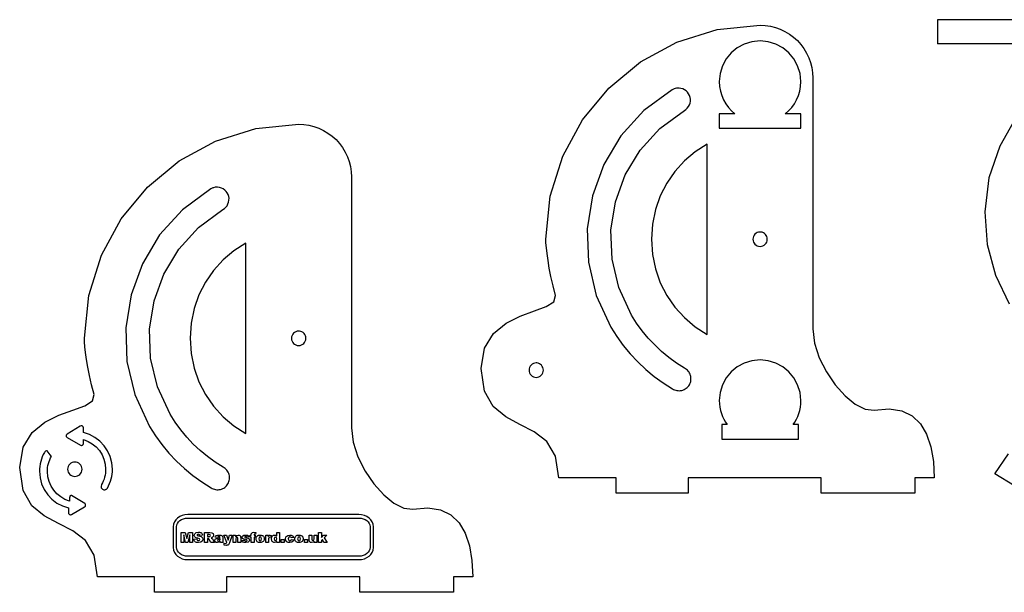
# Model space of a CAD drawing. Extents: x -278 to 90, y -85 to 138.
# Drawn here: x -278 to -86, y 26 to 138 of the extents above; entities that cross this region are included whole.
import ezdxf

# ---------------------------------------------------------------- set-up
doc = ezdxf.new("R2010")
doc.units = 0
doc.layers.add('LAYER_1', color=7, linetype='CONTINUOUS')

msp = doc.modelspace()

# ---------------------------------------------------------------- linework, layer by layer
at = {"layer": 'LAYER_1'}
for points in [[(-81.299, 137.5478), (-98.7615, 137.5478), (-98.7615, 132.8597)], [(-98.7649, 132.8631), (-55.4394, 132.8631)], [(-83.3959, 118.4858), (-86.6116, 112.8519), (-88.7049, 106.6386), (-89.534, 99.9918), (-89.0616, 93.6216), (-87.4363, 87.6018), (-84.7748, 82.0455)], [(-83.6948, 46.4718), (-87.5344, 48.8174), (-84.9111, 52.7031)]]:
    msp.add_lwpolyline(points, dxfattribs=at)
for points in [[(-133.4194, 136.4895), (-132.4094, 136.4379), (-131.4097, 136.286), (-130.4291, 136.0375), (-129.4767, 135.6959), (-128.5613, 135.265), (-127.6919, 134.7482), (-126.8774, 134.1492), (-126.1268, 133.4716), (-125.4492, 132.721), (-124.8502, 131.9065), (-124.3334, 131.0372), (-123.9025, 130.1218), (-123.5609, 129.1693), (-123.3124, 128.1888), (-123.1605, 127.189), (-123.1089, 126.179), (-123.1089, 94.6522), (-123.1089, 77.1566), (-122.7705, 74.3371), (-121.8419, 71.4767), (-120.4531, 68.7151), (-118.7339, 66.1918), (-116.8144, 64.0464), (-114.8245, 62.4185), (-112.894, 61.4476), (-111.153, 61.2733), (-108.2088, 61.524), (-105.7344, 61.1312), (-103.706, 60.144), (-102.0997, 58.6119), (-100.8918, 56.5841), (-100.0585, 54.1099), (-99.576, 51.2385), (-99.4204, 48.0193), (-103.1742, 48.0193), (-103.1742, 45.0262), (-121.4718, 45.0262), (-121.4718, 48.0193), (-147.4836, 48.0193), (-147.4836, 45.0262), (-161.5479, 45.0262), (-161.5479, 48.0193), (-172.71, 48.0193), (-173.363, 52.284), (-175.0845, 55.1256), (-177.5184, 57.0286), (-180.3085, 58.4777), (-183.0986, 59.9574), (-185.5325, 61.9523), (-187.254, 64.9468), (-187.907, 69.4257), (-187.2388, 73.3901), (-185.4862, 76.2563), (-183.0274, 78.2615), (-180.2408, 79.6431), (-177.5045, 80.6385), (-175.1968, 81.4849), (-173.6957, 82.4196), (-173.3797, 83.6801), (-173.8578, 85.5723), (-174.256, 87.3556), (-174.5795, 89.0102), (-174.8333, 90.516), (-175.0228, 91.8531), (-175.153, 93.0014), (-175.2292, 93.941), (-175.2566, 94.652), (-174.4017, 103.0494), (-171.952, 110.8866), (-168.08, 117.9911), (-162.958, 124.1906), (-156.7585, 129.3126), (-149.6539, 133.1846), (-141.8168, 135.6343), (-133.4194, 136.4892), (-133.4194, 136.4895)], [(-133.4194, 133.4137), (-135.0251, 133.2521), (-136.5202, 132.7885), (-137.8728, 132.0548), (-139.0509, 131.0829), (-140.0228, 129.9048), (-140.7565, 128.5522), (-141.2201, 127.0571), (-141.3817, 125.4514), (-141.3269, 124.5105), (-141.1664, 123.6017), (-140.9065, 122.7314), (-140.5534, 121.9058), (-140.113, 121.1311), (-139.5917, 120.4137), (-138.9956, 119.7598), (-138.3307, 119.1758), (-141.3817, 119.1758), (-141.3817, 116.3563), (-125.4488, 116.3563), (-125.4488, 119.1758), (-128.508, 119.1758), (-127.8424, 119.7598), (-127.2451, 120.4135), (-126.7224, 121.1308), (-126.2807, 121.9053), (-125.9262, 122.7309), (-125.6652, 123.6012), (-125.5039, 124.5101), (-125.4488, 125.4514), (-125.6108, 127.0571), (-126.0753, 128.5522), (-126.8103, 129.9048), (-127.7837, 131.0829), (-128.9634, 132.0548), (-130.3173, 132.7885), (-131.8133, 133.2521), (-133.4194, 133.4137)], [(-149.4185, 124.1781), (-149.724, 124.1508), (-150.0237, 124.0846), (-150.1697, 124.0372), (-150.3123, 123.9804), (-150.4507, 123.9143), (-150.5843, 123.8391), (-156.1083, 119.782), (-160.5791, 114.851), (-163.948, 109.2342), (-166.1666, 103.1196), (-167.1861, 96.6954), (-166.9581, 90.1497), (-165.4339, 83.6706), (-162.565, 77.4461), (-161.4109, 75.624), (-160.147, 73.8844), (-158.7779, 72.2318), (-157.3084, 70.6707), (-155.7429, 69.2057), (-154.0863, 67.8414), (-152.3432, 66.5821), (-150.5182, 65.4324), (-150.3134, 65.3155), (-150.0978, 65.2203), (-149.8739, 65.1473), (-149.6438, 65.0967), (-149.4098, 65.069), (-149.1743, 65.0645), (-148.9394, 65.0835), (-148.7075, 65.1265), (-148.4811, 65.1933), (-148.2626, 65.2825), (-148.0539, 65.393), (-147.8571, 65.5234), (-147.674, 65.6724), (-147.5068, 65.8387), (-147.3573, 66.0209), (-147.2275, 66.2179), (-147.1192, 66.4277), (-147.0329, 66.6476), (-146.9691, 66.8752), (-146.9279, 67.1082), (-146.9097, 67.3441), (-146.9148, 67.5805), (-146.9434, 67.815), (-146.996, 68.0452), (-147.0724, 68.2685), (-147.1713, 68.4828), (-147.2913, 68.6862), (-147.4307, 68.877), (-147.5882, 69.0531), (-147.7622, 69.2128), (-147.9512, 69.3543), (-148.1536, 69.4756), (-149.7259, 70.4662), (-151.2275, 71.5513), (-152.6544, 72.727), (-154.0026, 73.9893), (-155.2682, 75.3344), (-156.4473, 76.7584), (-157.5359, 78.2574), (-158.5302, 79.8274), (-161.0113, 85.2017), (-162.332, 90.7862), (-162.5338, 96.4216), (-161.6578, 101.9487), (-159.7455, 107.2081), (-156.838, 112.0406), (-152.9768, 116.2869), (-148.2032, 119.7878), (-147.8934, 120.0011), (-147.6245, 120.2634), (-147.4003, 120.566), (-147.2245, 120.9), (-147.1007, 121.2567), (-147.0327, 121.6275), (-147.0241, 122.0034), (-147.0787, 122.3758), (-147.1974, 122.7324), (-147.3739, 123.0631), (-147.6011, 123.3618), (-147.8717, 123.6227), (-148.1786, 123.8398), (-148.5146, 124.0074), (-148.8724, 124.1194), (-149.245, 124.17), (-149.4186, 124.1783), (-149.4185, 124.1781)], [(-223.5346, 117.1319), (-222.5246, 117.0803), (-221.5249, 116.9284), (-220.5443, 116.6799), (-219.5919, 116.3383), (-218.6765, 115.9074), (-217.8071, 115.3906), (-216.9926, 114.7916), (-216.242, 114.114), (-215.5644, 113.3634), (-214.9654, 112.5489), (-214.4486, 111.6796), (-214.0177, 110.7642), (-213.6761, 109.8117), (-213.4276, 108.8312), (-213.2757, 107.8314), (-213.2241, 106.8214), (-213.2241, 75.2946), (-213.2241, 57.799), (-212.8857, 54.9795), (-211.9571, 52.1191), (-210.5683, 49.3575), (-208.8492, 46.8342), (-206.9297, 44.6888), (-204.9397, 43.0609), (-203.0093, 42.09), (-201.2683, 41.9157), (-198.3241, 42.1664), (-195.8497, 41.7736), (-193.8213, 40.7864), (-192.215, 39.2543), (-191.0071, 37.2265), (-190.1738, 34.7523), (-189.6913, 31.8809), (-189.5357, 28.6617), (-193.2895, 28.6617), (-193.2895, 25.6686), (-211.5871, 25.6686), (-211.5871, 28.6617), (-237.5989, 28.6617), (-237.5989, 25.6686), (-251.6632, 25.6686), (-251.6632, 28.6617), (-262.8253, 28.6617), (-263.4783, 32.9264), (-265.1998, 35.768), (-267.6337, 37.671), (-270.4238, 39.1201), (-273.2139, 40.5998), (-275.6478, 42.5947), (-277.3693, 45.5892), (-278.0223, 50.0681), (-277.354, 54.0325), (-275.6014, 56.8987), (-273.1427, 58.9039), (-270.3561, 60.2855), (-267.6198, 61.2809), (-265.312, 62.1273), (-263.811, 63.062), (-263.495, 64.3225), (-263.9731, 66.2147), (-264.3713, 67.998), (-264.6948, 69.6526), (-264.9486, 71.1584), (-265.1381, 72.4955), (-265.2683, 73.6438), (-265.3445, 74.5834), (-265.3719, 75.2944), (-264.517, 83.6918), (-262.0673, 91.529), (-258.1953, 98.6335), (-253.0733, 104.833), (-246.8738, 109.955), (-239.7692, 113.827), (-231.9321, 116.2767), (-223.5347, 117.1316), (-223.5346, 117.1319)], [(-143.7299, 113.2475), (-146.0756, 111.7497), (-148.1921, 109.9646), (-150.0536, 107.9177), (-151.6345, 105.6347), (-152.9089, 103.141), (-153.851, 100.4623), (-154.4352, 97.6242), (-154.6357, 94.6523), (-154.4352, 91.68), (-153.851, 88.841), (-152.9089, 86.161), (-151.6345, 83.6658), (-150.0536, 81.3812), (-148.1921, 79.333), (-146.0756, 77.5469), (-143.7299, 76.0488), (-143.7299, 94.6523), (-143.7299, 113.2475)], [(-239.5337, 104.8205), (-239.8392, 104.7932), (-240.1389, 104.727), (-240.2849, 104.6796), (-240.4275, 104.6228), (-240.5659, 104.5567), (-240.6995, 104.4815), (-246.2235, 100.4244), (-250.6943, 95.4934), (-254.0632, 89.8766), (-256.2818, 83.762), (-257.3013, 77.3378), (-257.0733, 70.7921), (-255.5491, 64.313), (-252.6802, 58.0885), (-251.5261, 56.2664), (-250.2622, 54.5268), (-248.8931, 52.8742), (-247.4236, 51.3131), (-245.8581, 49.8481), (-244.2015, 48.4838), (-242.4584, 47.2245), (-240.6334, 46.0748), (-240.4286, 45.9579), (-240.213, 45.8627), (-239.9891, 45.7897), (-239.759, 45.7391), (-239.525, 45.7114), (-239.2894, 45.7069), (-239.0546, 45.7259), (-238.8226, 45.7689), (-238.5962, 45.8357), (-238.3777, 45.9249), (-238.169, 46.0354), (-237.9722, 46.1658), (-237.7891, 46.3148), (-237.6219, 46.4811), (-237.4724, 46.6633), (-237.3426, 46.8603), (-237.2343, 47.0701), (-237.148, 47.29), (-237.0842, 47.5176), (-237.043, 47.7506), (-237.0248, 47.9865), (-237.0299, 48.2229), (-237.0585, 48.4574), (-237.1111, 48.6876), (-237.1875, 48.9109), (-237.2864, 49.1252), (-237.4064, 49.3286), (-237.5458, 49.5194), (-237.7033, 49.6955), (-237.8773, 49.8552), (-238.0663, 49.9967), (-238.2687, 50.118), (-239.841, 51.1086), (-241.3426, 52.1937), (-242.7695, 53.3694), (-244.1177, 54.6317), (-245.3833, 55.9768), (-246.5624, 57.4008), (-247.651, 58.8998), (-248.6453, 60.4698), (-251.1264, 65.8441), (-252.4471, 71.4286), (-252.6489, 77.064), (-251.7729, 82.5911), (-249.8606, 87.8505), (-246.9531, 92.683), (-243.0919, 96.9293), (-238.3183, 100.4302), (-238.0085, 100.6435), (-237.7396, 100.9058), (-237.5154, 101.2084), (-237.3396, 101.5424), (-237.2158, 101.8991), (-237.1478, 102.2699), (-237.1392, 102.6458), (-237.1938, 103.0182), (-237.3125, 103.3748), (-237.489, 103.7055), (-237.7162, 104.0042), (-237.9868, 104.2651), (-238.2937, 104.4822), (-238.6297, 104.6498), (-238.9875, 104.7618), (-239.3601, 104.8124), (-239.5337, 104.8207), (-239.5337, 104.8205)], [(-133.2706, 96.0578), (-133.4194, 96.0578), (-133.7027, 96.0292), (-133.9665, 95.9473), (-134.2052, 95.8177), (-134.4133, 95.6461), (-134.5849, 95.438), (-134.7145, 95.1993), (-134.7964, 94.9355), (-134.825, 94.6522), (-134.7964, 94.3689), (-134.7145, 94.1051), (-134.5849, 93.8664), (-134.4133, 93.6583), (-134.2052, 93.4867), (-133.9665, 93.3571), (-133.7027, 93.2752), (-133.4194, 93.2466), (-133.1361, 93.2752), (-132.8723, 93.3571), (-132.6336, 93.4867), (-132.4255, 93.6583), (-132.2539, 93.8664), (-132.1243, 94.1051), (-132.0424, 94.3689), (-132.0138, 94.6522), (-132.0387, 94.9186), (-132.1105, 95.1687), (-132.2246, 95.3977), (-132.3764, 95.6009), (-132.5615, 95.7733), (-132.7752, 95.9101), (-133.0131, 96.0066), (-133.2706, 96.0578)], [(-233.8451, 93.8899), (-236.1908, 92.3921), (-238.3073, 90.607), (-240.1688, 88.5601), (-241.7497, 86.2771), (-243.0241, 83.7834), (-243.9662, 81.1047), (-244.5504, 78.2666), (-244.7509, 75.2946), (-244.5504, 72.3223), (-243.9662, 69.4833), (-243.0241, 66.8033), (-241.7497, 64.3081), (-240.1688, 62.0235), (-238.3073, 59.9753), (-236.1908, 58.1892), (-233.8451, 56.6911), (-233.8451, 75.2946), (-233.8451, 93.8899)], [(-223.3858, 76.7003), (-223.5346, 76.7003), (-223.8179, 76.6717), (-224.0817, 76.5898), (-224.3204, 76.4602), (-224.5285, 76.2886), (-224.7001, 76.0805), (-224.8297, 75.8418), (-224.9116, 75.578), (-224.9402, 75.2947), (-224.9116, 75.0114), (-224.8297, 74.7476), (-224.7001, 74.5089), (-224.5285, 74.3008), (-224.3204, 74.1292), (-224.0817, 73.9996), (-223.8179, 73.9177), (-223.5346, 73.8891), (-223.2513, 73.9177), (-222.9875, 73.9996), (-222.7488, 74.1292), (-222.5407, 74.3008), (-222.3691, 74.5089), (-222.2395, 74.7476), (-222.1576, 75.0114), (-222.129, 75.2947), (-222.1539, 75.5611), (-222.2257, 75.8112), (-222.3398, 76.0402), (-222.4916, 76.2434), (-222.6767, 76.4158), (-222.8904, 76.5526), (-223.1283, 76.6491), (-223.3858, 76.7003)], [(-177.0013, 70.4759), (-177.1419, 70.4759), (-177.4252, 70.4473), (-177.689, 70.3654), (-177.9277, 70.2358), (-178.1358, 70.0642), (-178.3074, 69.8561), (-178.437, 69.6174), (-178.5189, 69.3536), (-178.5475, 69.0703), (-178.5189, 68.787), (-178.437, 68.5232), (-178.3074, 68.2845), (-178.1358, 68.0764), (-177.9277, 67.9048), (-177.689, 67.7752), (-177.4252, 67.6933), (-177.1419, 67.6647), (-176.8586, 67.6933), (-176.5948, 67.7752), (-176.3561, 67.9048), (-176.148, 68.0764), (-175.9764, 68.2845), (-175.8468, 68.5232), (-175.7649, 68.787), (-175.7363, 69.0703), (-175.7616, 69.3367), (-175.8343, 69.5868), (-175.9497, 69.8158), (-176.103, 70.019), (-176.2896, 70.1914), (-176.5047, 70.3282), (-176.7435, 70.4247), (-177.0013, 70.4759)], [(-140.9162, 58.4374), (-140.9162, 55.6179), (-125.9143, 55.6179), (-125.9143, 58.4374), (-126.9702, 58.4374), (-126.6299, 58.9443), (-126.3285, 59.4772), (-126.068, 60.0343), (-125.8504, 60.6137), (-125.6777, 61.2136), (-125.5518, 61.8321), (-125.4749, 62.4672), (-125.4488, 63.1172), (-125.6108, 64.7233), (-126.0753, 66.2193), (-126.8103, 67.5732), (-127.7837, 68.7529), (-128.9634, 69.7263), (-130.3173, 70.4613), (-131.8133, 70.9258), (-133.4194, 71.0878), (-135.0251, 70.9258), (-136.5202, 70.4613), (-137.8728, 69.7263), (-139.0509, 68.7529), (-140.0228, 67.5732), (-140.7565, 66.2193), (-141.2201, 64.7233), (-141.3817, 63.1172), (-141.3556, 62.4671), (-141.2787, 61.8319), (-141.153, 61.2134), (-140.9803, 60.6136), (-140.7628, 60.0342), (-140.5023, 59.4772), (-140.2008, 58.9443), (-139.8603, 58.4374), (-140.9162, 58.4374)], [(-267.257, 51.1184), (-267.5403, 51.0898), (-267.8041, 51.0079), (-268.0428, 50.8783), (-268.2509, 50.7067), (-268.4225, 50.4986), (-268.5521, 50.2599), (-268.634, 49.9961), (-268.6626, 49.7128), (-268.634, 49.4295), (-268.5521, 49.1657), (-268.4225, 48.927), (-268.2509, 48.7189), (-268.0428, 48.5473), (-267.8041, 48.4177), (-267.5403, 48.3358), (-267.257, 48.3072), (-266.9737, 48.3358), (-266.7099, 48.4177), (-266.4712, 48.5473), (-266.2631, 48.7189), (-266.0915, 48.927), (-265.9619, 49.1657), (-265.88, 49.4295), (-265.8514, 49.7128), (-265.88, 49.9961), (-265.9619, 50.2599), (-266.0915, 50.4986), (-266.2631, 50.7067), (-266.4712, 50.8783), (-266.7099, 51.0079), (-266.9737, 51.0898), (-267.257, 51.1184)]]:
    msp.add_lwpolyline(points, close=True, dxfattribs=at)
at = {"layer": 'LAYER_1', "color": 2}
for points in [[(-266.0284, 58.202), (-266.1854, 58.1441), (-268.7486, 56.5814), (-268.8266, 56.5175), (-268.8852, 56.4373), (-268.9221, 56.3451), (-268.9349, 56.245), (-268.9215, 56.1425), (-268.8828, 56.0485), (-268.8216, 55.9673), (-268.7403, 55.9035), (-266.1771, 54.4235), (-265.9788, 54.3703), (-265.8995, 54.3782), (-265.8255, 54.401), (-265.7584, 54.4371), (-265.6999, 54.4849), (-265.6514, 54.5429), (-265.6145, 54.6095), (-265.5909, 54.6833), (-265.582, 54.7625), (-265.582, 55.4984), (-264.6727, 55.1547), (-263.841, 54.6757), (-263.1002, 54.0748), (-262.4639, 53.3655), (-261.9456, 52.561), (-261.5586, 51.6748), (-261.3166, 50.7202), (-261.2329, 49.7106), (-261.246, 49.3151), (-261.2851, 48.9228), (-261.3498, 48.535), (-261.4397, 48.1526), (-261.5543, 47.7769), (-261.6934, 47.409), (-261.8565, 47.05), (-262.0432, 46.701), (-262.1314, 46.3702), (-262.1179, 46.2366), (-262.0793, 46.1122), (-262.0182, 45.9995), (-261.9372, 45.9014), (-261.8391, 45.8204), (-261.7264, 45.7593), (-261.602, 45.7207), (-261.4684, 45.7072), (-261.3805, 45.713), (-261.2952, 45.7302), (-261.2136, 45.7582), (-261.1366, 45.7963), (-261.0651, 45.8441), (-261.0001, 45.9009), (-260.9427, 45.9662), (-260.8938, 46.0395), (-260.6663, 46.4651), (-260.4679, 46.9031), (-260.299, 47.3519), (-260.1599, 47.8103), (-260.0511, 48.2767), (-259.9729, 48.7499), (-259.9257, 49.2283), (-259.9099, 49.7106), (-260.0205, 50.9841), (-260.3397, 52.1866), (-260.8487, 53.2993), (-261.5287, 54.3036), (-262.3609, 55.1808), (-263.3263, 55.9122), (-264.4063, 56.479), (-265.5819, 56.8626), (-265.5819, 57.8052), (-265.5819, 57.8082), (-265.59, 57.8882), (-265.6131, 57.9627), (-265.6497, 58.0301), (-265.6982, 58.0889), (-265.7569, 58.1373), (-265.8243, 58.1739), (-265.8988, 58.197), (-265.9788, 58.2051), (-266.0284, 58.202)], [(-272.6596, 53.332), (-272.8184, 53.298), (-272.9623, 53.2275), (-273.0849, 53.1246), (-273.1804, 52.9931), (-273.4079, 52.5671), (-273.6063, 52.1283), (-273.7752, 51.6781), (-273.9143, 51.2182), (-274.0231, 50.7503), (-274.1013, 50.2758), (-274.1485, 49.7964), (-274.1643, 49.3137), (-274.0537, 48.0402), (-273.7345, 46.8377), (-273.2255, 45.725), (-272.5455, 44.7207), (-271.7133, 43.8435), (-270.7479, 43.1121), (-269.6679, 42.5453), (-268.4923, 42.1617), (-268.4923, 41.2274), (-268.4923, 41.2239), (-268.4842, 41.1439), (-268.4611, 41.0694), (-268.4245, 41.002), (-268.3761, 40.9433), (-268.3173, 40.8948), (-268.2499, 40.8582), (-268.1754, 40.8351), (-268.0954, 40.827), (-267.897, 40.8802), (-265.3338, 42.3685), (-265.2526, 42.4323), (-265.1913, 42.5134), (-265.1527, 42.6075), (-265.1392, 42.7099), (-265.152, 42.81), (-265.1889, 42.9022), (-265.2476, 42.9824), (-265.3256, 43.0464), (-267.8887, 44.6091), (-267.9661, 44.5982), (-268.0378, 44.5733), (-268.1024, 44.5358), (-268.1585, 44.4872), (-268.2047, 44.4291), (-268.2395, 44.363), (-268.2614, 44.2902), (-268.269, 44.2125), (-268.269, 44.2122), (-268.269, 43.4681), (-269.1778, 43.8122), (-270.0094, 44.2914), (-270.7501, 44.8924), (-271.3865, 45.6018), (-271.905, 46.4062), (-272.2922, 47.2923), (-272.5344, 48.2467), (-272.6181, 49.2559), (-272.605, 49.6518), (-272.5659, 50.045), (-272.5012, 50.4341), (-272.4113, 50.818), (-272.2967, 51.1953), (-272.1576, 51.5645), (-271.9945, 51.9245), (-271.8078, 52.2738), (-271.8409, 52.2745), (-271.874, 52.2737), (-272.6596, 53.332)], [(-245.1692, 40.8435), (-245.7359, 40.7975), (-246.2685, 40.665), (-246.7544, 40.4537), (-247.1807, 40.1717), (-247.5345, 39.8268), (-247.8031, 39.427), (-247.9737, 38.9802), (-248.0334, 38.4943), (-248.0334, 34.412), (-247.9737, 33.9261), (-247.8031, 33.4793), (-247.5345, 33.0795), (-247.1807, 32.7346), (-246.7544, 32.4526), (-246.2685, 32.2413), (-245.7359, 32.1088), (-245.1692, 32.0628), (-211.8041, 32.0628), (-211.2375, 32.1088), (-210.705, 32.2413), (-210.2193, 32.4526), (-209.7933, 32.7346), (-209.4397, 33.0795), (-209.1713, 33.4793), (-209.0008, 33.9261), (-208.9412, 34.412), (-208.9412, 38.4943), (-209.0008, 38.9802), (-209.1713, 39.427), (-209.4397, 39.8268), (-209.7933, 40.1717), (-210.2193, 40.4537), (-210.705, 40.665), (-211.2375, 40.7975), (-211.8041, 40.8435), (-245.1692, 40.8435)], [(-245.1692, 40.1872), (-211.8041, 40.1872), (-211.3464, 40.1513), (-210.926, 40.0491), (-210.5504, 39.8885), (-210.2268, 39.6778), (-209.9624, 39.4249), (-209.7646, 39.138), (-209.6406, 38.8251), (-209.5976, 38.4944), (-209.5976, 34.4121), (-209.6406, 34.0814), (-209.7646, 33.7685), (-209.9625, 33.4816), (-210.2269, 33.2287), (-210.5505, 33.018), (-210.9261, 32.8574), (-211.3464, 32.7552), (-211.8041, 32.7193), (-245.1692, 32.7193), (-245.627, 32.7552), (-246.0475, 32.8574), (-246.4233, 33.018), (-246.7471, 33.2287), (-247.0117, 33.4816), (-247.2098, 33.7685), (-247.334, 34.0814), (-247.377, 34.4121), (-247.377, 38.4944), (-247.334, 38.8251), (-247.2098, 39.138), (-247.0117, 39.4249), (-246.7471, 39.6778), (-246.4232, 39.8885), (-246.0474, 40.0491), (-245.627, 40.1513), (-245.1692, 40.1872)], [(-246.4833, 37.3683), (-245.6891, 37.3683), (-245.3826, 36.1796), (-245.0774, 37.3683), (-244.2858, 37.3683), (-244.2858, 35.4147), (-244.7789, 35.4147), (-244.7789, 36.9046), (-245.1614, 35.4147), (-245.6078, 35.4147), (-245.9889, 36.9046), (-245.9889, 35.4147), (-246.4833, 35.4147), (-246.4833, 37.3683)], [(-244.0074, 36.061), (-243.433, 36.097), (-243.357, 35.8838), (-243.3054, 35.8319), (-243.2437, 35.7948), (-243.1721, 35.7726), (-243.0905, 35.7652), (-242.8913, 35.8258), (-242.8213, 35.9664), (-242.8879, 36.1023), (-243.1971, 36.2156), (-243.3814, 36.2639), (-243.5372, 36.3195), (-243.6646, 36.3825), (-243.7635, 36.4528), (-243.8381, 36.5318), (-243.8914, 36.621), (-243.9234, 36.7204), (-243.9341, 36.8299), (-243.8468, 37.1144), (-243.5843, 37.325), (-243.1039, 37.4016), (-242.9278, 37.3929), (-242.7739, 37.3668), (-242.6423, 37.3233), (-242.5329, 37.2623), (-242.4446, 37.1824), (-242.3762, 37.0819), (-242.3276, 36.9609), (-242.299, 36.8192), (-242.868, 36.7859), (-242.9633, 36.9778), (-243.1639, 37.0378), (-243.3225, 36.9932), (-243.3758, 36.8846), (-243.3318, 36.8006), (-243.1292, 36.7286), (-242.5622, 36.556), (-242.313, 36.3395), (-242.235, 36.0503), (-242.3389, 35.7038), (-242.6294, 35.4633), (-243.0998, 35.3813), (-243.3299, 35.3933), (-243.5216, 35.4293), (-243.675, 35.4893), (-243.7901, 35.5732), (-243.8756, 35.6756), (-243.9403, 35.7911), (-243.9842, 35.9195), (-244.0073, 36.0609), (-244.0074, 36.061)], [(-241.9218, 35.4147), (-241.9218, 37.3683), (-240.9157, 37.3683), (-240.4879, 37.3203), (-240.2494, 37.1424), (-240.1588, 36.8259), (-240.2281, 36.5454), (-240.4187, 36.3542), (-240.6306, 36.2769), (-240.4734, 36.2049), (-240.3768, 36.1023), (-240.2922, 35.981), (-240.0004, 35.4146), (-240.6827, 35.4146), (-241.0052, 36.0116), (-241.1145, 36.1622), (-241.2624, 36.2075), (-241.3157, 36.2075), (-241.3157, 35.4146), (-241.9218, 35.4147)], [(-241.3155, 36.5767), (-241.061, 36.5767), (-240.9011, 36.6034), (-240.8032, 36.6647), (-240.7652, 36.778), (-240.8252, 36.9233), (-241.0504, 36.9739), (-241.3156, 36.9739), (-241.3155, 36.5767)], [(-239.3499, 36.3715), (-239.8683, 36.4261), (-239.7837, 36.64), (-239.6245, 36.7753), (-239.4193, 36.8393), (-239.1368, 36.862), (-238.745, 36.8347), (-238.4985, 36.7208), (-238.3892, 36.5509), (-238.3492, 36.341), (-238.3492, 35.716), (-238.3365, 35.5594), (-238.2812, 35.4148), (-238.7903, 35.4148), (-238.8303, 35.4981), (-238.849, 35.5881), (-239.0609, 35.4415), (-239.3954, 35.3829), (-239.5144, 35.3902), (-239.6181, 35.4122), (-239.7066, 35.4489), (-239.7799, 35.5002), (-239.8373, 35.5623), (-239.8784, 35.6312), (-239.903, 35.7069), (-239.9112, 35.7894), (-239.8166, 36.0546), (-239.7593, 36.1032), (-239.682, 36.1452), (-239.5847, 36.1805), (-239.4675, 36.2092), (-239.0717, 36.2952), (-238.8798, 36.3598), (-238.9211, 36.4997), (-239.0664, 36.5397), (-239.2663, 36.4971), (-239.3503, 36.3718), (-239.3499, 36.3715)], [(-238.1785, 36.8299), (-237.6055, 36.8299), (-237.3137, 35.8877), (-237.0432, 36.8299), (-236.5088, 36.8299), (-237.0698, 35.3174), (-237.2657, 34.9683), (-237.3456, 34.9123), (-237.4439, 34.8724), (-237.5608, 34.8484), (-237.6961, 34.8404), (-238.0586, 34.8724), (-238.1012, 35.2509), (-237.84, 35.2136), (-237.6848, 35.2576), (-237.5842, 35.4148), (-238.1785, 36.8299)], [(-236.3529, 36.8299), (-235.8478, 36.8299), (-235.8478, 36.5994), (-235.6186, 36.8013), (-235.3361, 36.8619), (-235.2296, 36.8535), (-235.1354, 36.8284), (-235.0534, 36.7866), (-234.9836, 36.728), (-234.9279, 36.6519), (-234.8882, 36.5576), (-234.8643, 36.445), (-234.8563, 36.3142), (-234.8563, 35.4147), (-235.4013, 35.4147), (-235.4013, 36.1929), (-235.4506, 36.3815), (-235.5892, 36.4368), (-235.7491, 36.3622), (-235.8104, 36.0943), (-235.8104, 35.4147), (-236.3528, 35.4147), (-236.3529, 36.8299)], [(-234.6258, 35.8064), (-234.0874, 35.857), (-233.9941, 35.7197), (-233.8342, 35.6784), (-233.665, 35.725), (-233.6184, 35.8116), (-233.6797, 35.9022), (-233.9129, 35.9582), (-234.3054, 36.0495), (-234.4906, 36.1914), (-234.5659, 36.4193), (-234.4846, 36.6605), (-234.2607, 36.8118), (-233.8782, 36.8618), (-233.5044, 36.8232), (-233.3032, 36.7033), (-233.1693, 36.4834), (-233.6837, 36.4328), (-233.7503, 36.5327), (-233.9049, 36.5753), (-234.0388, 36.5427), (-234.0808, 36.4634), (-234.0275, 36.3848), (-233.7956, 36.3368), (-233.3932, 36.2515), (-233.1913, 36.0956), (-233.1213, 35.8731), (-233.1953, 35.6346), (-233.4285, 35.45), (-233.8623, 35.3814), (-234.0422, 35.3883), (-234.1943, 35.4091), (-234.3184, 35.4436), (-234.4147, 35.492), (-234.4896, 35.5531), (-234.5498, 35.6259), (-234.5952, 35.7104), (-234.6259, 35.8065), (-234.6258, 35.8064)], [(-232.2578, 36.8299), (-231.9993, 36.8299), (-231.9993, 36.4328), (-232.2578, 36.4328), (-232.2578, 35.4147), (-232.8015, 35.4147), (-232.8015, 36.4328), (-233.0041, 36.4328), (-233.0041, 36.8299), (-232.8015, 36.8299), (-232.8015, 36.8939), (-232.7828, 37.0845), (-232.7128, 37.2544), (-232.5689, 37.361), (-232.2977, 37.4016), (-231.8833, 37.3683), (-231.9433, 37.0405), (-232.1005, 37.0565), (-232.2058, 37.0318), (-232.2511, 36.9538), (-232.2578, 36.8299)], [(-231.8673, 36.1183), (-231.8536, 36.2731), (-231.8127, 36.4137), (-231.7444, 36.54), (-231.6488, 36.652), (-231.5299, 36.7438), (-231.3919, 36.8094), (-231.2348, 36.8488), (-231.0585, 36.8619), (-230.8589, 36.8465), (-230.6854, 36.8003), (-230.6083, 36.7656), (-230.5378, 36.7232), (-230.4737, 36.6732), (-230.4162, 36.6154), (-230.3398, 36.5104), (-230.2853, 36.3938), (-230.2525, 36.2658), (-230.2416, 36.1263), (-230.2551, 35.9704), (-230.2957, 35.8293), (-230.3634, 35.7029), (-230.4581, 35.5913), (-230.5768, 35.5001), (-230.7161, 35.4349), (-230.8762, 35.3957), (-231.0571, 35.3827), (-231.2195, 35.3935), (-231.3656, 35.426), (-231.4953, 35.4801), (-231.6088, 35.5559), (-231.7219, 35.6715), (-231.8027, 35.8038), (-231.8512, 35.9527), (-231.8673, 36.1183)], [(-229.9723, 36.8299), (-229.4646, 36.8299), (-229.4646, 36.598), (-229.3133, 36.8052), (-229.1207, 36.8618), (-228.8582, 36.7872), (-229.0261, 36.4007), (-229.178, 36.4407), (-229.3432, 36.3527), (-229.38, 36.2773), (-229.4062, 36.1748), (-229.422, 36.0454), (-229.4272, 35.889), (-229.4272, 35.4146), (-229.9722, 35.4146), (-229.9723, 36.8299)], [(-227.2778, 37.3683), (-227.2778, 35.4147), (-227.7855, 35.4147), (-227.7855, 35.6239), (-227.9801, 35.444), (-228.2413, 35.3827), (-228.3774, 35.3964), (-228.4963, 35.4377), (-228.5982, 35.5064), (-228.6831, 35.6026), (-228.7498, 35.7185), (-228.7975, 35.8461), (-228.8262, 35.9856), (-228.8357, 36.137), (-228.8252, 36.3026), (-228.7936, 36.4475), (-228.7409, 36.5718), (-228.6671, 36.6754), (-228.5771, 36.757), (-228.4757, 36.8154), (-228.3629, 36.8503), (-228.2387, 36.862), (-228.0088, 36.8194), (-227.8256, 36.6915), (-227.8256, 37.3685), (-227.2778, 37.3683)], [(-224.9777, 35.9677), (-224.462, 35.9091), (-224.6019, 35.6299), (-224.8504, 35.4467), (-225.2349, 35.3814), (-225.61, 35.4234), (-225.8679, 35.5593), (-226.0371, 35.7798), (-226.0984, 36.1156), (-226.0238, 36.4794), (-225.8745, 36.6706), (-225.6799, 36.7965), (-225.2735, 36.8618), (-225.1105, 36.8541), (-224.9682, 36.8308), (-224.8464, 36.7921), (-224.7451, 36.7379), (-224.6609, 36.6688), (-224.5904, 36.5853), (-224.5333, 36.4875), (-224.4899, 36.3754), (-225.0003, 36.3074), (-225.0876, 36.444), (-225.2575, 36.49), (-225.4754, 36.3934), (-225.5118, 36.3389), (-225.5379, 36.272), (-225.5535, 36.1926), (-225.5587, 36.1009), (-225.4761, 35.8357), (-225.2655, 35.7451), (-225.0863, 35.7997), (-224.9777, 35.9676), (-224.9777, 35.9677)], [(-224.2768, 36.1183), (-224.2631, 36.2731), (-224.2222, 36.4137), (-224.1539, 36.54), (-224.0583, 36.652), (-223.9394, 36.7438), (-223.8014, 36.8094), (-223.6443, 36.8488), (-223.468, 36.8619), (-223.2684, 36.8465), (-223.0949, 36.8003), (-223.0178, 36.7656), (-222.9473, 36.7232), (-222.8832, 36.6732), (-222.8257, 36.6154), (-222.7493, 36.5104), (-222.6948, 36.3938), (-222.662, 36.2658), (-222.6511, 36.1263), (-222.6646, 35.9704), (-222.7052, 35.8293), (-222.7729, 35.7029), (-222.8676, 35.5913), (-222.9863, 35.5001), (-223.1256, 35.4349), (-223.2857, 35.3957), (-223.4666, 35.3827), (-223.629, 35.3935), (-223.7751, 35.426), (-223.9048, 35.4801), (-224.0183, 35.5559), (-224.1314, 35.6715), (-224.2122, 35.8038), (-224.2607, 35.9527), (-224.2768, 36.1183)], [(-219.9844, 35.4147), (-220.4908, 35.4147), (-220.4908, 35.6439), (-220.7193, 35.4427), (-221.0025, 35.3827), (-221.1084, 35.3911), (-221.2022, 35.4162), (-221.284, 35.458), (-221.3536, 35.5166), (-221.4093, 35.5926), (-221.4491, 35.6867), (-221.4729, 35.7988), (-221.4809, 35.929), (-221.4809, 36.8298), (-220.9359, 36.8298), (-220.9359, 36.0516), (-220.8866, 35.8624), (-220.748, 35.8064), (-220.5888, 35.881), (-220.5268, 36.1489), (-220.5268, 36.8299), (-219.9844, 36.8299), (-219.9844, 35.4147)], [(-219.6526, 37.3683), (-219.0982, 37.3683), (-219.0982, 36.3608), (-218.6931, 36.8299), (-218.0255, 36.8299), (-218.5332, 36.3342), (-217.9962, 35.4147), (-218.6079, 35.4147), (-218.8944, 35.9824), (-219.0983, 35.7825), (-219.0983, 35.4147), (-219.6527, 35.4147), (-219.6526, 37.3683)], [(-238.8795, 36.0863), (-239.1127, 36.0157), (-239.3219, 35.9291), (-239.3672, 35.8292), (-239.3226, 35.7246), (-239.1913, 35.684), (-239.0227, 35.728), (-238.9121, 35.8353), (-238.8795, 35.9999), (-238.8795, 36.0863)], [(-231.3236, 36.1196), (-231.247, 35.8398), (-231.0544, 35.7492), (-230.8618, 35.8385), (-230.7865, 36.125), (-230.8625, 36.3989), (-231.0504, 36.4889), (-231.2463, 36.3976), (-231.3236, 36.1198), (-231.3236, 36.1196)], [(-227.8215, 36.1263), (-227.8921, 36.3748), (-228.0707, 36.4568), (-228.2293, 36.3782), (-228.2933, 36.1143), (-228.2273, 35.8604), (-228.0641, 35.7798), (-227.8909, 35.8611), (-227.8216, 36.1263), (-227.8215, 36.1263)], [(-226.9433, 35.9584), (-226.3636, 35.9584), (-226.3636, 35.4147), (-226.9433, 35.4147), (-226.9433, 35.9584)], [(-223.7331, 36.1196), (-223.6565, 35.8398), (-223.4639, 35.7492), (-223.2713, 35.8385), (-223.196, 36.125), (-223.272, 36.3989), (-223.4599, 36.4889), (-223.6558, 36.3976), (-223.7331, 36.1198), (-223.7331, 36.1196)], [(-222.3858, 35.9584), (-221.8061, 35.9584), (-221.8061, 35.4147), (-222.3858, 35.4147), (-222.3858, 35.9584)]]:
    msp.add_lwpolyline(points, close=True, dxfattribs=at)

doc.saveas('drawing.dxf')
